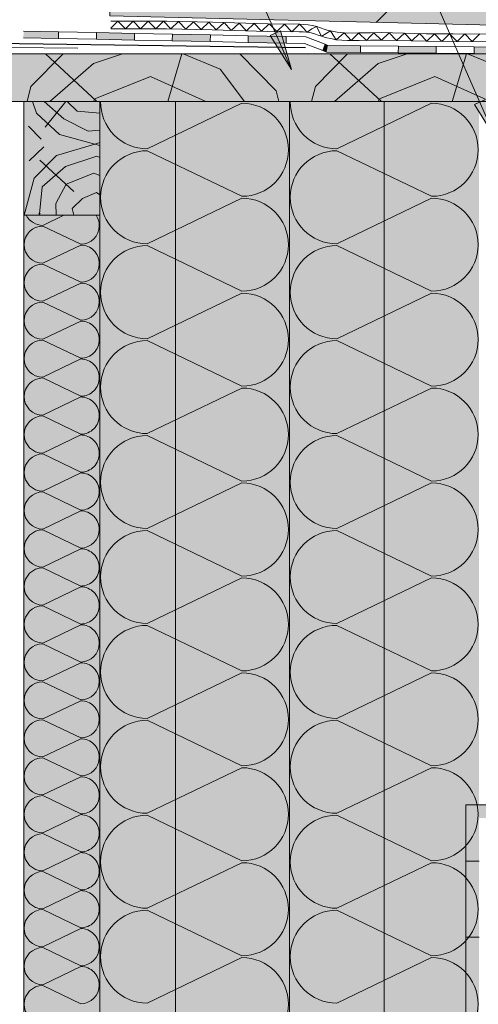
# Model space of a CAD drawing. Units: metres. Extents: x 0.03 to 0.29, y 0.005 to 0.181.
# Drawn here: x 0.123 to 0.147, y 0.101 to 0.153 of the extents above; entities that cross this region are included whole.
import ezdxf

# ---------------------------------------------------------------- set-up
doc = ezdxf.new("R2010")
doc.units = ezdxf.units.M
doc.linetypes.add('Carkovana', pattern=[0.21, 0.15, -0.06])
for name, color, linetype, lineweight in [('Doplňky', 7, 'Continuous', 25), ('Fasáda', 7, 'Continuous', 25), ('Geotextílie', 7, 'Continuous', 25), ('Hydroizolace', 7, 'Continuous', 25), ('Klempířské prvky', 7, 'Continuous', 25), ('Nosná konstrukce', 7, 'Continuous', 25), ('Parozábrana', 7, 'Continuous', 25), ('Podbarvení', 7, 'Continuous', 25), ('Popisky', 7, 'Continuous', 25)]:
    doc.layers.add(name, color=color, linetype=linetype, lineweight=lineweight)

msp = doc.modelspace()

# ---------------------------------------------------------------- hatches: boundary and pattern name
at = {"layer": 'Fasáda', "linetype": 'Continuous', "lineweight": 13, "true_color": 0x000000}
msp.add_hatch(color=18, dxfattribs=at).paths.add_polyline_path([(0.1237059936523437, 0.1428485107421875), (0.1237767333984375, 0.1427896118164063), (0.1237178344726562, 0.142718994140625), (0.123647216796875, 0.1427778930664063)], flags=16)
at = {"layer": 'Hydroizolace', "linetype": 'Continuous', "lineweight": 13, "true_color": 0x000000}
for points in [[(0.1228669824495621, 0.1520538877852528), (0.124716064453125, 0.1520155639648438), (0.1247233276367188, 0.152365478515625), (0.1228742255917829, 0.1524038580220824)], [(0.126722900390625, 0.1523240356445313), (0.1267156372070312, 0.1519740600585938), (0.1287151489257813, 0.1519326171875), (0.1287224731445313, 0.1522825317382812)], [(0.1307219848632813, 0.152240966796875), (0.1307147216796875, 0.15189111328125), (0.1327142944335938, 0.1518495483398438), (0.1327215576171875, 0.1521995239257813)], [(0.1347211303710938, 0.1521580200195312), (0.1347139282226563, 0.15180810546875), (0.1367135009765625, 0.1517666015625), (0.136720703125, 0.1521165161132813)], [(0.138770751953125, 0.1517066650390625), (0.1386453857421875, 0.1513798828125), (0.1388490996469787, 0.1513016829372438), (0.1389157196066504, 0.1516510114114269)], [(0.1388491050937944, 0.151301711498171), (0.1406307373046875, 0.1512828979492188), (0.1406344604492188, 0.1516329345703125), (0.1389157233341723, 0.1516510309570641)], [(0.1426343383789062, 0.1516118774414063), (0.142630615234375, 0.1512618408203125), (0.1446305541992187, 0.1512407836914063), (0.1446341552734375, 0.1515908203125)], [(0.1466340942382812, 0.1515697021484375), (0.1466304321289063, 0.1512197265625), (0.1483869235385448, 0.151201231536212), (0.1483922500372003, 0.151551190161908)]]:
    msp.add_hatch(color=18, dxfattribs=at).paths.add_polyline_path(points)
at = {"layer": 'Parozábrana', "linetype": 'Continuous', "lineweight": 13}
for points in [[(0.146886962890625, 0.1109520263671875), (0.14860791015625, 0.1109520263671875), (0.14860791015625, 0.1116520385742188), (0.1461869506835937, 0.1116520385742188)], [(0.1461869506835937, 0.1086729736328125), (0.146886962890625, 0.1086729736328125), (0.146886962890625, 0.1109520263671875), (0.1461869506835937, 0.1116520385742188)], [(0.1461869506835937, 0.1006729736328125), (0.146886962890625, 0.1006729736328125), (0.146886962890625, 0.1046729736328125), (0.1461869506835937, 0.1046729736328125)]]:
    msp.add_hatch(color=176, dxfattribs=at).paths.add_polyline_path(points)
at = {"layer": 'Podbarvení', "linetype": 'Continuous', "lineweight": 13}
msp.add_hatch(color=9, dxfattribs=at).paths.add_polyline_path([(0.1274194946289063, 0.1532037353515625), (0.1874019775390625, 0.1517518310546875), (0.1875955200195313, 0.1597494506835938), (0.1276130981445313, 0.1612013549804688)])
at = {"layer": 'Podbarvení', "linetype": 'Continuous', "lineweight": 13, "true_color": 0xa55a14}
for points in [[(0.1483869018554688, 0.1512012939453125), (0.11154345703125, 0.1512012939453125), (0.11154345703125, 0.1487012329101562), (0.1483869018554688, 0.1487012329101562)], [(0.122886962890625, 0.1427012329101562), (0.126886962890625, 0.1427012329101562), (0.126886962890625, 0.1487012329101562), (0.122886962890625, 0.1487012329101562)]]:
    msp.add_hatch(color=34, dxfattribs=at).paths.add_polyline_path(points)
at = {"layer": 'Podbarvení', "linetype": 'Continuous', "lineweight": 13, "true_color": 0xffe41b}
for points in [[(0.126886962890625, 0.04615203857421875), (0.136886962890625, 0.04615203857421875), (0.136886962890625, 0.1487012329101562), (0.126886962890625, 0.1487012329101562)], [(0.136886962890625, 0.04615203857421875), (0.1382180786132813, 0.04615203857421875), (0.14087744140625, 0.05174072265625), (0.1461964111328125, 0.04056329345703125), (0.146886962890625, 0.04201446533203125), (0.146886962890625, 0.1487012329101562), (0.136886962890625, 0.1487012329101562)], [(0.122886962890625, 0.08270123291015626), (0.126886962890625, 0.08270123291015626), (0.126886962890625, 0.1427012329101562), (0.122886962890625, 0.1427012329101562)]]:
    msp.add_hatch(color=2, dxfattribs=at).paths.add_polyline_path(points)
at = {"layer": 'Popisky', "linetype": 'Continuous', "lineweight": 13, "true_color": 0x737373}
for points in [[(0.1364251708984375, 0.1524208374023437), (0.136992919921875, 0.1503768920898438), (0.1358755493164062, 0.1521801147460937)], [(0.1471965942382812, 0.1487757568359375), (0.1477642822265625, 0.1467318725585937), (0.14664697265625, 0.1485350341796875)]]:
    msp.add_hatch(color=8, dxfattribs=at).paths.add_polyline_path(points, flags=16)

# ---------------------------------------------------------------- linework, layer by layer
at = {"layer": 'Doplňky', "color": 0, "linetype": 'Continuous', "lineweight": 13}
msp.add_line((0.1414693049206182, 0.1528636530651495), (0.1491689453125, 0.1605632934570312), dxfattribs=at)
msp.add_lwpolyline([(0.1276130981445313, 0.1612013549804688), (0.1875955200195313, 0.1597494506835938), (0.1874019775390625, 0.1517518310546875), (0.1274194946289063, 0.1532037353515625), (0.1276130981445313, 0.1612013549804688)], dxfattribs=at)
at = {"layer": 'Fasáda', "color": 0, "linetype": 'Continuous', "lineweight": 13}
for p, q in [((0.122886962890625, 0.1487012329101562), (0.122886962890625, 0.04615203857421875)), ((0.1233462842107636, 0.1487012329101562), (0.1235469360351562, 0.1480787353515625)), ((0.12395790128975, 0.1487012329101562), (0.125001953125, 0.1477787475585937)), ((0.1251030822198348, 0.1487012329101562), (0.1240194702148437, 0.1473363037109375)), ((0.1251747926955801, 0.1487012329101562), (0.125699462890625, 0.1481912231445313)), ((0.126886962890625, 0.04615203857421875), (0.126886962890625, 0.1487012329101562)), ((0.1293869018554688, 0.1462020874023438), (0.1343869018554688, 0.1486019897460938)), ((0.136886962890625, 0.1487012329101562), (0.136886962890625, 0.04615203857421875)), ((0.1393869018554688, 0.1462020874023438), (0.1443869018554688, 0.1486019897460938)), ((0.1235469360351562, 0.1480787353515625), (0.124761962890625, 0.1469537353515625)), ((0.125699462890625, 0.1481912231445313), (0.126886962890625, 0.1480874523548185)), ((0.123126953125, 0.1473887939453125), (0.1237944946289063, 0.1467137451171875)), ((0.125001953125, 0.1477787475585937), (0.1262769165039062, 0.1471412353515625)), ((0.124761962890625, 0.1469537353515625), (0.1266369018554687, 0.1464512329101562)), ((0.1262769165039062, 0.1471412353515625), (0.126886962890625, 0.147193832567128)), ((0.1239369506835938, 0.14630126953125), (0.1231644287109375, 0.1455662231445312)), ((0.1266369018554687, 0.1464512329101562), (0.1246044311523438, 0.1458512573242187)), ((0.1266369018554687, 0.1464512329101562), (0.126886962890625, 0.1465393957472727)), ((0.126886962890625, 0.1463837575328267), (0.1266369018554687, 0.1464512329101562)), ((0.1246044311523438, 0.1458512573242187), (0.1234344482421875, 0.1446587524414062)), ((0.1267344360351562, 0.1458137817382812), (0.12508447265625, 0.1452661743164063)), ((0.126886962890625, 0.1457507387022114), (0.1267344360351562, 0.1458137817382812)), ((0.1343869018554688, 0.1437020263671875), (0.1293869018554688, 0.14610205078125)), ((0.1443869018554688, 0.1437020263671875), (0.1393869018554688, 0.14610205078125)), ((0.1237344360351563, 0.1455962524414063), (0.1255269775390625, 0.1439462890625)), ((0.12508447265625, 0.1452661743164063), (0.1238469848632813, 0.1441937255859375)), ((0.1265844116210937, 0.1449287719726562), (0.1251219482421875, 0.1443363037109375)), ((0.126886962890625, 0.1447923059171226), (0.1265844116210937, 0.1449287719726562)), ((0.1234344482421875, 0.1446587524414062), (0.122909423828125, 0.1427012329101562)), ((0.1238469848632813, 0.1441937255859375), (0.1237119750976562, 0.1427837524414063)), ((0.1251219482421875, 0.1443363037109375), (0.1245819702148438, 0.14332373046875)), ((0.1267119750976562, 0.143893798828125), (0.1259769287109375, 0.14359375)), ((0.126886962890625, 0.1437874521714241), (0.1267119750976562, 0.143893798828125)), ((0.1245819702148438, 0.14332373046875), (0.1245969848632813, 0.1427012329101562)), ((0.1259769287109375, 0.14359375), (0.1254444580078125, 0.1430612182617187)), ((0.1293869018554688, 0.1412020874023437), (0.1343869018554688, 0.1436019897460938)), ((0.1393869018554688, 0.1412020874023437), (0.1443869018554688, 0.1436019897460938)), ((0.123886962890625, 0.1421720581054688), (0.1249893851679471, 0.1427012329101562)), ((0.1254444580078125, 0.1430612182617187), (0.1255194091796875, 0.1427012329101562)), ((0.125886962890625, 0.1411720581054688), (0.123886962890625, 0.142132080078125)), ((0.123886962890625, 0.1401720581054688), (0.125886962890625, 0.141132080078125)), ((0.1343869018554688, 0.1387020263671875), (0.1293869018554688, 0.14110205078125)), ((0.1443869018554688, 0.1387020263671875), (0.1393869018554688, 0.14110205078125)), ((0.125886962890625, 0.1391720581054688), (0.123886962890625, 0.140132080078125)), ((0.123886962890625, 0.1381720581054688), (0.125886962890625, 0.139132080078125)), ((0.1293869018554688, 0.1362020874023437), (0.1343869018554688, 0.1386019897460938)), ((0.1393869018554688, 0.1362020874023437), (0.1443869018554688, 0.1386019897460938)), ((0.125886962890625, 0.1371720581054688), (0.123886962890625, 0.138132080078125)), ((0.123886962890625, 0.1361720581054688), (0.125886962890625, 0.137132080078125)), ((0.125886962890625, 0.1351720581054688), (0.123886962890625, 0.136132080078125)), ((0.1343869018554688, 0.1337020263671875), (0.1293869018554688, 0.13610205078125)), ((0.1443869018554688, 0.1337020263671875), (0.1393869018554688, 0.13610205078125)), ((0.123886962890625, 0.1341720581054688), (0.125886962890625, 0.135132080078125)), ((0.125886962890625, 0.1331720581054688), (0.123886962890625, 0.134132080078125)), ((0.1293869018554688, 0.1312020874023438), (0.1343869018554688, 0.1336019897460937)), ((0.1393869018554688, 0.1312020874023438), (0.1443869018554688, 0.1336019897460937)), ((0.123886962890625, 0.1321720581054688), (0.125886962890625, 0.133132080078125)), ((0.125886962890625, 0.1311720581054688), (0.123886962890625, 0.132132080078125)), ((0.123886962890625, 0.1301720581054688), (0.125886962890625, 0.131132080078125)), ((0.1343869018554688, 0.1287020263671875), (0.1293869018554688, 0.13110205078125)), ((0.1443869018554688, 0.1287020263671875), (0.1393869018554688, 0.13110205078125)), ((0.125886962890625, 0.1291720581054688), (0.123886962890625, 0.130132080078125)), ((0.123886962890625, 0.1281720581054688), (0.125886962890625, 0.129132080078125)), ((0.125886962890625, 0.1271720581054687), (0.123886962890625, 0.128132080078125)), ((0.1293869018554688, 0.1262020874023438), (0.1343869018554688, 0.1286019897460937)), ((0.1393869018554688, 0.1262020874023438), (0.1443869018554688, 0.1286019897460937)), ((0.123886962890625, 0.1261720581054687), (0.125886962890625, 0.127132080078125)), ((0.125886962890625, 0.1251720581054687), (0.123886962890625, 0.126132080078125)), ((0.1343869018554688, 0.1237020263671875), (0.1293869018554688, 0.12610205078125)), ((0.1443869018554688, 0.1237020263671875), (0.1393869018554688, 0.12610205078125)), ((0.123886962890625, 0.1241720581054687), (0.125886962890625, 0.125132080078125)), ((0.125886962890625, 0.1231720581054687), (0.123886962890625, 0.124132080078125)), ((0.129386962890625, 0.1212020874023438), (0.1343869018554688, 0.1236019897460938)), ((0.1393869018554688, 0.1212020874023438), (0.1443869018554688, 0.1236019897460938)), ((0.123886962890625, 0.1221720581054688), (0.125886962890625, 0.123132080078125)), ((0.125886962890625, 0.1211720581054688), (0.123886962890625, 0.122132080078125)), ((0.123886962890625, 0.1201720581054688), (0.125886962890625, 0.121132080078125)), ((0.1343869018554688, 0.1187020263671875), (0.129386962890625, 0.12110205078125)), ((0.1443869018554688, 0.1187020263671875), (0.1393869018554688, 0.12110205078125)), ((0.125886962890625, 0.1191720581054688), (0.123886962890625, 0.120132080078125)), ((0.123886962890625, 0.1181720581054688), (0.125886962890625, 0.119132080078125)), ((0.129386962890625, 0.1162020874023438), (0.1343869018554688, 0.1186019897460937)), ((0.1393869018554688, 0.1162020874023438), (0.1443869018554688, 0.1186019897460937)), ((0.125886962890625, 0.1171720581054688), (0.123886962890625, 0.118132080078125)), ((0.123886962890625, 0.1161720581054688), (0.125886962890625, 0.117132080078125)), ((0.125886962890625, 0.1151720581054688), (0.123886962890625, 0.116132080078125)), ((0.134386962890625, 0.1137020263671875), (0.129386962890625, 0.11610205078125)), ((0.1443869018554688, 0.1137020263671875), (0.1393869018554688, 0.11610205078125)), ((0.123886962890625, 0.1141720581054688), (0.125886962890625, 0.115132080078125)), ((0.125886962890625, 0.1131720581054688), (0.123886962890625, 0.114132080078125)), ((0.129386962890625, 0.1112020874023437), (0.134386962890625, 0.1136019897460938)), ((0.1393869018554688, 0.1112020874023437), (0.1443869018554688, 0.1136019897460938)), ((0.123886962890625, 0.1121720581054687), (0.125886962890625, 0.113132080078125)), ((0.125886962890625, 0.1111720581054687), (0.123886962890625, 0.112132080078125)), ((0.123886962890625, 0.1101720581054687), (0.125886962890625, 0.111132080078125)), ((0.134386962890625, 0.1087020263671875), (0.129386962890625, 0.11110205078125)), ((0.1443869018554688, 0.1087020263671875), (0.1393869018554688, 0.11110205078125)), ((0.125886962890625, 0.1091720581054687), (0.123886962890625, 0.110132080078125)), ((0.123886962890625, 0.1081720581054687), (0.125886962890625, 0.109132080078125)), ((0.129386962890625, 0.1062020874023438), (0.134386962890625, 0.1086019897460938)), ((0.139386962890625, 0.1062020874023438), (0.1443869018554688, 0.1086019897460938)), ((0.125886962890625, 0.1071720581054687), (0.123886962890625, 0.108132080078125)), ((0.123886962890625, 0.1061720581054688), (0.125886962890625, 0.107132080078125)), ((0.125886962890625, 0.1051720581054688), (0.123886962890625, 0.106132080078125)), ((0.134386962890625, 0.1037020263671875), (0.129386962890625, 0.10610205078125)), ((0.1443869018554688, 0.1037020263671875), (0.139386962890625, 0.10610205078125)), ((0.123886962890625, 0.1041720581054688), (0.125886962890625, 0.105132080078125)), ((0.125886962890625, 0.1031720581054688), (0.123886962890625, 0.104132080078125)), ((0.129386962890625, 0.1012020874023438), (0.134386962890625, 0.1036019897460937)), ((0.139386962890625, 0.1012020874023438), (0.1443869018554688, 0.1036019897460937)), ((0.123886962890625, 0.1021720581054688), (0.125886962890625, 0.103132080078125)), ((0.125886962890625, 0.1011720581054688), (0.123886962890625, 0.102132080078125))]:
    msp.add_line(p, q, dxfattribs=at)
at = {"layer": 'Fasáda', "color": 0, "linetype": 'Carkovana', "lineweight": 13}
for p, q in [((0.130886962890625, 0.1487012329101562), (0.130886962890625, 0.04615203857421875)), ((0.141886962890625, 0.1487012329101562), (0.141886962890625, 0.04961944580078125))]:
    msp.add_line(p, q, dxfattribs=at)
at = {"layer": 'Fasáda', "color": 0, "linetype": 'Continuous', "lineweight": 13}
msp.add_lwpolyline([(0.126886962890625, 0.1427012329101562), (0.126886962890625, 0.1487012329101562), (0.122886962890625, 0.1487012329101562), (0.122886962890625, 0.1427012329101562), (0.126886962890625, 0.1427012329101562)], dxfattribs=at)
for centre, radius, start, end in [((0.1293869018554688, 0.1486520385742187), 0.002450000036507844, 178.8494623593826, 270.0000025044784), ((0.1343869018554688, 0.1461520385742187), 0.002450000036507844, 2.504478415546619e-06, 90.00000250447842), ((0.1393869018554688, 0.1486520385742187), 0.002450000036507844, 178.8494623593833, 270.0000025044784), ((0.1443869018554688, 0.1461520385742187), 0.002450000036507844, 2.504478415546619e-06, 90.00000250447842), ((0.1293869018554688, 0.1436520385742188), 0.002450000036507844, 90.00000250447842, 270.0000025044784), ((0.1343869018554688, 0.1461520385742187), 0.002450000036507844, 270.0000025044784, 2.504478415546619e-06), ((0.1393869018554688, 0.1436520385742188), 0.002450000036507844, 90.00000250447842, 270.0000025044784), ((0.1443869018554688, 0.1461520385742187), 0.002450000036507844, 270.0000025044784, 2.504478415546619e-06), ((0.1343869018554688, 0.1411520385742188), 0.002450000036507844, 2.504478415546619e-06, 90.00000250447842), ((0.1443869018554688, 0.1411520385742188), 0.002450000036507844, 2.504478415546619e-06, 90.00000250447842), ((0.123886962890625, 0.1431520385742188), 0.000980000029206276, 207.3874795692664, 270.0000025044774), ((0.125886962890625, 0.1421520385742188), 0.000980000029206276, 2.504477404587788e-06, 34.08362866282207), ((0.123886962890625, 0.1411520385742188), 0.000980000029206276, 90.00000250447822, 270.0000025044774), ((0.125886962890625, 0.1421520385742188), 0.000980000029206276, 270.0000025044774, 2.504477404587788e-06), ((0.125886962890625, 0.1401520385742188), 0.000980000029206276, 2.504477404587788e-06, 90.00000250447904), ((0.1293869018554688, 0.1386520385742188), 0.002450000036507844, 90.00000250447842, 270.0000025044784), ((0.1343869018554688, 0.1411520385742188), 0.002450000036507844, 270.0000025044784, 2.504478415546619e-06), ((0.1393869018554688, 0.1386520385742188), 0.002450000036507844, 90.00000250447842, 270.0000025044784), ((0.1443869018554688, 0.1411520385742188), 0.002450000036507844, 270.0000025044784, 2.504478415546619e-06), ((0.123886962890625, 0.1391520385742188), 0.000980000029206276, 90.00000250447822, 270.0000025044774), ((0.125886962890625, 0.1401520385742188), 0.000980000029206276, 270.0000025044774, 2.504477404587788e-06), ((0.125886962890625, 0.1381520385742188), 0.000980000029206276, 2.504477404587788e-06, 90.00000250447904), ((0.1343869018554688, 0.1361520385742188), 0.002450000036507844, 2.504478415546619e-06, 90.00000250447842), ((0.1443869018554688, 0.1361520385742188), 0.002450000036507844, 2.504478415546619e-06, 90.00000250447842), ((0.123886962890625, 0.1371520385742188), 0.000980000029206276, 90.00000250447822, 270.0000025044774), ((0.125886962890625, 0.1381520385742188), 0.000980000029206276, 270.0000025044774, 2.504477404587788e-06), ((0.125886962890625, 0.1361520385742188), 0.000980000029206276, 2.50447902731972e-06, 90.00000250447904), ((0.123886962890625, 0.1351520385742188), 0.000980000029206276, 90.00000250447822, 270.0000025044774), ((0.125886962890625, 0.1361520385742188), 0.000980000029206276, 270.0000025044774, 2.50447902731972e-06), ((0.1293869018554688, 0.1336520385742188), 0.002450000036507844, 90.00000250447842, 270.0000025044784), ((0.1343869018554688, 0.1361520385742188), 0.002450000036507844, 270.0000025044784, 2.504478415546619e-06), ((0.1393869018554688, 0.1336520385742188), 0.002450000036507844, 90.00000250447842, 270.0000025044784), ((0.1443869018554688, 0.1361520385742188), 0.002450000036507844, 270.0000025044784, 2.504478415546619e-06), ((0.125886962890625, 0.1341520385742188), 0.000980000029206276, 2.50447902731972e-06, 90.00000250447904), ((0.123886962890625, 0.1331520385742188), 0.000980000029206276, 90.00000250447822, 270.0000025044774), ((0.125886962890625, 0.1341520385742188), 0.000980000029206276, 270.0000025044774, 2.50447902731972e-06), ((0.1343869018554688, 0.1311520385742188), 0.002450000036507844, 2.504478415546619e-06, 90.00000250447842), ((0.1443869018554688, 0.1311520385742188), 0.002450000036507844, 2.504478415546619e-06, 90.00000250447842), ((0.125886962890625, 0.1321520385742188), 0.000980000029206276, 2.50447902731972e-06, 90.00000250447904), ((0.123886962890625, 0.1311520385742188), 0.000980000029206276, 90.00000250447822, 270.0000025044774), ((0.125886962890625, 0.1321520385742188), 0.000980000029206276, 270.0000025044774, 2.50447902731972e-06), ((0.125886962890625, 0.1301520385742188), 0.000980000029206276, 2.50447902731972e-06, 90.00000250447904), ((0.1293869018554688, 0.1286520385742188), 0.002450000036507844, 90.00000250447842, 270.0000025044784), ((0.1343869018554688, 0.1311520385742188), 0.002450000036507844, 270.0000025044784, 2.504478415546619e-06), ((0.1393869018554688, 0.1286520385742188), 0.002450000036507844, 90.00000250447842, 270.0000025044784), ((0.1443869018554688, 0.1311520385742188), 0.002450000036507844, 270.0000025044784, 2.504478415546619e-06), ((0.123886962890625, 0.1291520385742188), 0.000980000029206276, 90.00000250447822, 270.0000025044774), ((0.125886962890625, 0.1301520385742188), 0.000980000029206276, 270.0000025044774, 2.50447902731972e-06), ((0.125886962890625, 0.1281520385742188), 0.000980000029206276, 2.50447902731972e-06, 90.00000250447904), ((0.123886962890625, 0.1271520385742188), 0.000980000029206276, 90.00000250447822, 270.0000025044774), ((0.125886962890625, 0.1281520385742188), 0.000980000029206276, 270.0000025044774, 2.50447902731972e-06), ((0.1343869018554688, 0.1261520385742188), 0.002450000036507844, 2.504478415546619e-06, 90.00000250447842), ((0.1443869018554688, 0.1261520385742188), 0.002450000036507844, 2.504478415546619e-06, 90.00000250447842), ((0.125886962890625, 0.1261520385742188), 0.000980000029206276, 2.504477404587788e-06, 90.00000250447904), ((0.123886962890625, 0.1251520385742187), 0.000980000029206276, 90.00000250447822, 270.0000025044774), ((0.125886962890625, 0.1261520385742188), 0.000980000029206276, 270.0000025044774, 2.504477404587788e-06), ((0.1293869018554688, 0.1236520385742187), 0.002450000036507844, 90.00000250447842, 270.0000025044784), ((0.1343869018554688, 0.1261520385742188), 0.002450000036507844, 270.0000025044784, 2.504478415546619e-06), ((0.1393869018554688, 0.1236520385742187), 0.002450000036507844, 90.00000250447842, 270.0000025044784), ((0.1443869018554688, 0.1261520385742188), 0.002450000036507844, 270.0000025044784, 2.504478415546619e-06), ((0.125886962890625, 0.1241520385742187), 0.000980000029206276, 2.504478215953754e-06, 90.00000250447904), ((0.123886962890625, 0.1231520385742187), 0.000980000029206276, 90.00000250447822, 270.0000025044774), ((0.125886962890625, 0.1241520385742187), 0.000980000029206276, 270.0000025044774, 2.504478215953754e-06), ((0.1343869018554688, 0.1211520385742188), 0.002450000036507844, 2.504477766453836e-06, 90.00000250447842), ((0.1443869018554688, 0.1211520385742188), 0.002450000036507844, 2.504477766453836e-06, 90.00000250447842), ((0.125886962890625, 0.1221520385742187), 0.000980000029206276, 2.504478215953754e-06, 90.00000250447904), ((0.123886962890625, 0.1211520385742188), 0.000980000029206276, 90.00000250447822, 270.0000025044774), ((0.125886962890625, 0.1221520385742187), 0.000980000029206276, 270.0000025044774, 2.504478215953754e-06), ((0.125886962890625, 0.1201520385742188), 0.000980000029206276, 2.504477404587788e-06, 90.00000250447904), ((0.129386962890625, 0.1186520385742188), 0.002450000036507844, 90.00000250447842, 270.0000025044784), ((0.1343869018554688, 0.1211520385742188), 0.002450000036507844, 270.0000025044784, 2.504477766453836e-06), ((0.1393869018554688, 0.1186520385742188), 0.002450000036507844, 90.00000250447842, 270.0000025044784), ((0.1443869018554688, 0.1211520385742188), 0.002450000036507844, 270.0000025044784, 2.504477766453836e-06), ((0.123886962890625, 0.1191520385742188), 0.000980000029206276, 90.00000250447822, 270.0000025044774), ((0.125886962890625, 0.1201520385742188), 0.000980000029206276, 270.0000025044774, 2.504477404587788e-06), ((0.125886962890625, 0.1181520385742188), 0.000980000029206276, 2.504477404587788e-06, 90.00000250447904), ((0.1343869018554688, 0.1161520385742188), 0.002450000036507844, 2.504478091000228e-06, 90.00000250447842), ((0.1443869018554688, 0.1161520385742188), 0.002450000036507844, 2.504478091000228e-06, 90.00000250447842), ((0.123886962890625, 0.1171520385742188), 0.000980000029206276, 90.00000250447822, 270.0000025044774), ((0.125886962890625, 0.1181520385742188), 0.000980000029206276, 270.0000025044774, 2.504477404587788e-06), ((0.125886962890625, 0.1161520385742188), 0.000980000029206276, 2.504477404587788e-06, 90.00000250447904), ((0.123886962890625, 0.1151520385742188), 0.000980000029206276, 90.00000250447822, 270.0000025044774), ((0.125886962890625, 0.1161520385742188), 0.000980000029206276, 270.0000025044774, 2.504477404587788e-06), ((0.129386962890625, 0.1136520385742188), 0.002450000036507844, 90.00000250447842, 270.0000025044784), ((0.1343869018554688, 0.1161520385742188), 0.002450000036507844, 270.0000025044784, 2.504478091000228e-06), ((0.1393869018554688, 0.1136520385742188), 0.002450000036507844, 90.00000250447842, 270.0000025044784), ((0.1443869018554688, 0.1161520385742188), 0.002450000036507844, 270.0000025044784, 2.504478091000228e-06), ((0.125886962890625, 0.1141520385742188), 0.000980000029206276, 2.504477404587788e-06, 90.00000250447904), ((0.123886962890625, 0.1131520385742188), 0.000980000029206276, 90.00000250447822, 270.0000025044774), ((0.125886962890625, 0.1141520385742188), 0.000980000029206276, 270.0000025044774, 2.504477404587788e-06), ((0.134386962890625, 0.1111520385742188), 0.002450000036507844, 2.504478091000199e-06, 90.00000250447776), ((0.1443869018554688, 0.1111520385742188), 0.002450000036507844, 2.504478091000228e-06, 90.00000250447842), ((0.125886962890625, 0.1121520385742188), 0.000980000029206276, 2.504478215953754e-06, 90.00000250447904), ((0.123886962890625, 0.1111520385742188), 0.000980000029206276, 90.00000250447822, 270.0000025044774), ((0.125886962890625, 0.1121520385742188), 0.000980000029206276, 270.0000025044774, 2.504478215953754e-06), ((0.125886962890625, 0.1101520385742187), 0.000980000029206276, 2.504478215953754e-06, 90.00000250447904), ((0.129386962890625, 0.1086520385742187), 0.002450000036507844, 90.00000250447842, 270.0000025044784), ((0.134386962890625, 0.1111520385742188), 0.002450000036507844, 270.0000025044784, 2.504478091000199e-06), ((0.1393869018554688, 0.1086520385742187), 0.002450000036507844, 90.00000250447842, 270.0000025044784), ((0.1443869018554688, 0.1111520385742188), 0.002450000036507844, 270.0000025044784, 2.504478091000228e-06), ((0.123886962890625, 0.1091520385742187), 0.000980000029206276, 90.00000250447822, 270.0000025044774), ((0.125886962890625, 0.1101520385742187), 0.000980000029206276, 270.0000025044774, 2.504478215953754e-06), ((0.125886962890625, 0.1081520385742187), 0.000980000029206276, 2.504478215953754e-06, 90.00000250447904), ((0.134386962890625, 0.1061520385742187), 0.002450000036507844, 2.504478091000199e-06, 90.00000250447776), ((0.1443869018554688, 0.1061520385742187), 0.002450000036507844, 2.504478091000228e-06, 90.00000250447842), ((0.123886962890625, 0.1071520385742187), 0.000980000029206276, 90.00000250447822, 270.0000025044774), ((0.125886962890625, 0.1081520385742187), 0.000980000029206276, 270.0000025044774, 2.504478215953754e-06), ((0.125886962890625, 0.1061520385742187), 0.000980000029206276, 2.504478215953754e-06, 90.00000250447904), ((0.123886962890625, 0.1051520385742188), 0.000980000029206276, 90.00000250447822, 270.0000025044774), ((0.125886962890625, 0.1061520385742187), 0.000980000029206276, 270.0000025044774, 2.504478215953754e-06), ((0.129386962890625, 0.1036520385742188), 0.002450000036507844, 90.00000250447842, 270.0000025044784), ((0.134386962890625, 0.1061520385742187), 0.002450000036507844, 270.0000025044784, 2.504478091000199e-06), ((0.139386962890625, 0.1036520385742188), 0.002450000036507844, 90.00000250447842, 270.0000025044784), ((0.1443869018554688, 0.1061520385742187), 0.002450000036507844, 270.0000025044784, 2.504478091000228e-06), ((0.125886962890625, 0.1041520385742188), 0.000980000029206276, 2.504477404587788e-06, 90.00000250447904), ((0.123886962890625, 0.1031520385742188), 0.000980000029206276, 90.00000250447822, 270.0000025044774), ((0.125886962890625, 0.1041520385742188), 0.000980000029206276, 270.0000025044774, 2.504477404587788e-06), ((0.134386962890625, 0.1011520385742188), 0.002450000036507844, 2.504478091000199e-06, 90.00000250447776), ((0.1443869018554688, 0.1011520385742188), 0.002450000036507844, 2.504478091000228e-06, 90.00000250447842), ((0.125886962890625, 0.1021520385742188), 0.000980000029206276, 2.504477404587788e-06, 90.00000250447904), ((0.123886962890625, 0.1011520385742188), 0.000980000029206276, 90.00000250447822, 270.0000025044774), ((0.125886962890625, 0.1021520385742188), 0.000980000029206276, 270.0000025044774, 2.504477404587788e-06), ((0.134386962890625, 0.1011520385742188), 0.002450000036507844, 270.0000025044784, 2.504478091000199e-06), ((0.1443869018554688, 0.1011520385742188), 0.002450000036507844, 270.0000025044784, 2.504478091000228e-06)]:
    msp.add_arc(centre, radius, start, end, dxfattribs=at)
at = {"layer": 'Geotextílie', "color": 0, "linetype": 'Continuous', "lineweight": 13}
for p, q in [((0.1278466186523438, 0.1529205932617188), (0.1274823608398437, 0.1525537719726563)), ((0.1282451782226562, 0.1525224609375), (0.1278466186523438, 0.1529205932617188)), ((0.1286461791992188, 0.1529237060546875), (0.1282451782226562, 0.1525224609375)), ((0.129042724609375, 0.1525242919921875), (0.1286461791992188, 0.1529237060546875)), ((0.1294451904296875, 0.1529249877929688), (0.129042724609375, 0.1525242919921875)), ((0.1298402099609375, 0.1525232543945313), (0.1294451904296875, 0.1529249877929688)), ((0.1302449951171875, 0.1529215087890625), (0.1298402099609375, 0.1525232543945313)), ((0.1306376342773438, 0.152517822265625), (0.1302449951171875, 0.1529215087890625)), ((0.1310390625, 0.15291259765625), (0.1306376342773438, 0.152517822265625)), ((0.13143505859375, 0.1525068359375), (0.1310390625, 0.15291259765625)), ((0.1318397827148438, 0.1528965454101563), (0.13143505859375, 0.1525068359375)), ((0.1322323608398437, 0.1524863891601562), (0.1318397827148438, 0.1528965454101563)), ((0.1326389770507813, 0.1528760375976563), (0.1322323608398437, 0.1524863891601562)), ((0.1328251342773437, 0.15268115234375), (0.1326389770507813, 0.1528760375976563)), ((0.133035888671875, 0.1524644165039062), (0.13283154296875, 0.1526810913085938)), ((0.1334439086914063, 0.1528514404296875), (0.133035888671875, 0.1524644165039062)), ((0.13382666015625, 0.1524387817382813), (0.1334439086914063, 0.1528514404296875)), ((0.1342404174804687, 0.15282568359375), (0.13382666015625, 0.1524387817382813)), ((0.1346237182617188, 0.1524144287109375), (0.1342404174804687, 0.15282568359375)), ((0.1350366821289063, 0.1528030395507813), (0.1346237182617188, 0.1524144287109375)), ((0.1354208984375, 0.1523921508789063), (0.1350366821289063, 0.1528030395507813)), ((0.13583056640625, 0.1527820434570313), (0.1354208984375, 0.1523921508789063)), ((0.13621826171875, 0.1523770141601563), (0.13583056640625, 0.1527820434570313)), ((0.1366249389648438, 0.1527718505859375), (0.13621826171875, 0.1523770141601563)), ((0.137015625, 0.1523668212890625), (0.1366249389648438, 0.1527718505859375)), ((0.1391876831054688, 0.152195068359375), (0.1390516967773437, 0.15241796875)), ((0.1397788696289063, 0.1523145751953125), (0.1393602294921875, 0.1519440307617188)), ((0.1405457153320313, 0.1523033447265625), (0.1401498413085938, 0.151901611328125)), ((0.1421541137695312, 0.1523154907226563), (0.1417445678710937, 0.1519220581054687)), ((0.1425419921875, 0.15190625), (0.1421541137695312, 0.1523154907226563)), ((0.1429551391601563, 0.1522948608398438), (0.1425419921875, 0.15190625)), ((0.143339111328125, 0.1518834838867187), (0.1429551391601563, 0.1522948608398438)), ((0.1437432250976562, 0.1522744750976563), (0.143339111328125, 0.1518834838867187)), ((0.1441364135742187, 0.1518662719726563), (0.1437432250976562, 0.1522744750976563)), ((0.14453662109375, 0.1522611083984375), (0.1441364135742187, 0.1518662719726563)), ((0.144933837890625, 0.1518571166992188), (0.14453662109375, 0.1522611083984375)), ((0.1453309326171875, 0.1522549438476563), (0.144933837890625, 0.1518571166992188)), ((0.1455213012695313, 0.15206396484375), (0.1453309326171875, 0.1522549438476563)), ((0.1457377319335937, 0.1518540649414062), (0.1455276489257813, 0.1520640258789062)), ((0.1461325073242188, 0.1522542724609375), (0.1457377319335937, 0.1518540649414062)), ((0.14652880859375, 0.1518555908203125), (0.1461325073242188, 0.1522542724609375)), ((0.146928955078125, 0.1522573852539063), (0.14652880859375, 0.1518555908203125))]:
    msp.add_line(p, q, dxfattribs=at)
for points in [[(0.1328306274414063, 0.1528711547851563), (0.1304205932617188, 0.1529207763671875), (0.1274796142578125, 0.1529189453125)], [(0.132819091796875, 0.1524712524414062), (0.1304169921875, 0.152520751953125), (0.127482666015625, 0.1525189819335938)], [(0.1392236328125, 0.1523816528320313), (0.138882568359375, 0.1524532470703125), (0.1387210083007812, 0.15250732421875), (0.1385353393554687, 0.1525732421875), (0.1383328857421875, 0.1526403198242187), (0.1381133422851563, 0.1526981201171875), (0.137873779296875, 0.1527376708984375), (0.137639404296875, 0.1527568969726563), (0.1374143676757812, 0.1527634887695312), (0.135745361328125, 0.1527831420898438), (0.1328306274414063, 0.1528711547851563)], [(0.13741796875, 0.152763427734375), (0.1374142456054687, 0.1527599487304687), (0.137015625, 0.1523668212890625)], [(0.1378124389648437, 0.1523416748046875), (0.1376281127929687, 0.1525519409179688), (0.13741796875, 0.152763427734375)], [(0.1383112182617187, 0.1526460571289062), (0.1380761108398438, 0.1525244750976563), (0.1378267211914063, 0.1523533935546875), (0.1378124389648437, 0.1523416748046875)], [(0.1385800170898437, 0.1521329956054688), (0.1384652099609375, 0.1523692016601562), (0.1383273315429688, 0.1526212768554688), (0.1383112182617187, 0.1526460571289062)], [(0.1391480712890625, 0.1519888305664062), (0.1387781372070312, 0.152067138671875), (0.1385913696289063, 0.1521289672851563), (0.1384053955078125, 0.1521949462890625), (0.1382186889648438, 0.1522569580078125), (0.1380296020507812, 0.1523069458007812), (0.1378251342773437, 0.1523406372070313), (0.1376174926757812, 0.1523574829101562), (0.13740771484375, 0.152363525390625), (0.1357371215820312, 0.1523832397460937), (0.132819091796875, 0.1524712524414062)], [(0.1390516967773437, 0.15241796875), (0.1388333129882812, 0.15227099609375), (0.1385953369140625, 0.1521405029296875), (0.1385800170898437, 0.1521329956054688)], [(0.1455208129882813, 0.15185400390625), (0.1440924682617188, 0.1518667602539062), (0.1417242431640625, 0.1519223022460938), (0.1411650390625, 0.1519193725585938), (0.1405594482421875, 0.1519034423828125), (0.1399552612304688, 0.151900634765625), (0.139359130859375, 0.1519441528320312), (0.1391480712890625, 0.1519888305664062)], [(0.1393602294921875, 0.1519440307617188), (0.1393592529296875, 0.1519453125), (0.1391936645507812, 0.1521937866210938)], [(0.145521728515625, 0.1522540283203125), (0.1440993041992188, 0.1522667236328125), (0.1417263793945313, 0.1523223266601562), (0.1411587524414062, 0.1523193359375), (0.1405532836914063, 0.1523034057617187), (0.1399688110351563, 0.1523004150390625), (0.1394152221679688, 0.1523402099609375), (0.1392236328125, 0.1523816528320313)], [(0.1401498413085938, 0.151901611328125), (0.1399619140625, 0.1520973510742188), (0.1397788696289063, 0.1523145751953125)], [(0.1409471435546875, 0.1519136962890625), (0.1405534057617188, 0.1522955932617188), (0.1405457153320313, 0.1523033447265625)], [(0.1413455200195312, 0.1523203735351563), (0.1411615600585938, 0.15213623046875), (0.1409471435546875, 0.1519136962890625)], [(0.1417445678710937, 0.1519220581054687), (0.1417243041992187, 0.1519429931640625), (0.1413455200195312, 0.1523203735351563)], [(0.1519100341796875, 0.1521968994140625), (0.149611328125, 0.152245849609375), (0.145521728515625, 0.1522540283203125)], [(0.1519002075195313, 0.1517970581054688), (0.1496057739257813, 0.1518458862304687), (0.1455208129882813, 0.15185400390625)]]:
    msp.add_lwpolyline(points, dxfattribs=at)
at = {"layer": 'Hydroizolace', "color": 0, "linetype": 'Continuous', "lineweight": 13}
for p, q in [((0.124716064453125, 0.1520155639648438), (0.1228669824495621, 0.1520538877852528)), ((0.124716064453125, 0.1520155639648438), (0.1228669824495621, 0.1520538877852528)), ((0.1247233276367188, 0.152365478515625), (0.1228742255917829, 0.1524038580220824)), ((0.1247233276367188, 0.152365478515625), (0.124716064453125, 0.1520155639648438)), ((0.1247233276367188, 0.152365478515625), (0.124716064453125, 0.1520155639648438)), ((0.1267156372070312, 0.1519740600585938), (0.124716064453125, 0.1520155639648438)), ((0.1267156372070312, 0.1519740600585938), (0.124716064453125, 0.1520155639648438)), ((0.1267156372070312, 0.1519740600585938), (0.124716064453125, 0.1520155639648438)), ((0.1267156372070312, 0.1519740600585938), (0.124716064453125, 0.1520155639648438)), ((0.1267156372070312, 0.1519740600585938), (0.124716064453125, 0.1520155639648438)), ((0.126722900390625, 0.1523240356445313), (0.1247233276367188, 0.152365478515625)), ((0.1267156372070312, 0.1519740600585938), (0.126722900390625, 0.1523240356445313)), ((0.1287224731445313, 0.1522825317382812), (0.126722900390625, 0.1523240356445313)), ((0.1287224731445313, 0.1522825317382812), (0.1287151489257813, 0.1519326171875)), ((0.1287224731445313, 0.1522825317382812), (0.1287151489257813, 0.1519326171875)), ((0.1307219848632813, 0.152240966796875), (0.1287224731445313, 0.1522825317382812)), ((0.1307147216796875, 0.15189111328125), (0.1307219848632813, 0.152240966796875)), ((0.1327215576171875, 0.1521995239257813), (0.1307219848632813, 0.152240966796875)), ((0.1327215576171875, 0.1521995239257813), (0.1327142944335938, 0.1518495483398438)), ((0.1327215576171875, 0.1521995239257813), (0.1327142944335938, 0.1518495483398438)), ((0.1347211303710938, 0.1521580200195312), (0.1327215576171875, 0.1521995239257813)), ((0.1347139282226563, 0.15180810546875), (0.1347211303710938, 0.1521580200195312)), ((0.136720703125, 0.1521165161132813), (0.1347211303710938, 0.1521580200195312)), ((0.136720703125, 0.1521165161132813), (0.1367135009765625, 0.1517666015625)), ((0.136720703125, 0.1521165161132813), (0.1367135009765625, 0.1517666015625)), ((0.1377592708536617, 0.1520949281570143), (0.136720703125, 0.1521165161132813)), ((0.138770751953125, 0.1517066650390625), (0.1377592736282531, 0.152094942309141)), ((0.1307147216796875, 0.15189111328125), (0.1287151489257813, 0.1519326171875)), ((0.1307147216796875, 0.15189111328125), (0.1287151489257813, 0.1519326171875)), ((0.1307147216796875, 0.15189111328125), (0.1287151489257813, 0.1519326171875)), ((0.1307147216796875, 0.15189111328125), (0.1287151489257813, 0.1519326171875)), ((0.1307147216796875, 0.15189111328125), (0.1287151489257813, 0.1519326171875)), ((0.1347139282226563, 0.15180810546875), (0.1327142944335938, 0.1518495483398438)), ((0.1347139282226563, 0.15180810546875), (0.1327142944335938, 0.1518495483398438)), ((0.1347139282226563, 0.15180810546875), (0.1327142944335938, 0.1518495483398438)), ((0.1347139282226563, 0.15180810546875), (0.1327142944335938, 0.1518495483398438)), ((0.1347139282226563, 0.15180810546875), (0.1327142944335938, 0.1518495483398438)), ((0.1376909232406906, 0.1517463131882751), (0.1367135009765625, 0.1517666015625)), ((0.1376909232406906, 0.1517463131882751), (0.1367135009765625, 0.1517666015625)), ((0.1376909232406906, 0.1517463131882751), (0.1367135009765625, 0.1517666015625)), ((0.1376909232406906, 0.1517463131882751), (0.1367135009765625, 0.1517666015625)), ((0.1376909232406906, 0.1517463131882751), (0.1367135009765625, 0.1517666015625)), ((0.1376909232406906, 0.1517463131882751), (0.1367135009765625, 0.1517666015625)), ((0.1376909232406906, 0.1517463131882751), (0.1367135009765625, 0.1517666015625)), ((0.1386453857421875, 0.1513798828125), (0.1376909159782065, 0.1517462761451282)), ((0.1386453857421875, 0.1513798828125), (0.1376909159782065, 0.1517462761451282)), ((0.1386453857421875, 0.1513798828125), (0.1376909159782065, 0.1517462761451282)), ((0.1386453857421875, 0.1513798828125), (0.1376909159782065, 0.1517462761451282)), ((0.1386453857421875, 0.1513798828125), (0.1376909159782065, 0.1517462761451282)), ((0.1386453857421875, 0.1513798828125), (0.138770751953125, 0.1517066650390625)), ((0.1389157196066504, 0.1516510114114269), (0.138770751953125, 0.1517066650390625)), ((0.1406344604492188, 0.1516329345703125), (0.1389157233341723, 0.1516510309570641)), ((0.1406344604492188, 0.1516329345703125), (0.1406307373046875, 0.1512828979492188)), ((0.1406344604492188, 0.1516329345703125), (0.1406307373046875, 0.1512828979492188)), ((0.1426343383789062, 0.1516118774414063), (0.1406344604492188, 0.1516329345703125)), ((0.142630615234375, 0.1512618408203125), (0.1426343383789062, 0.1516118774414063)), ((0.1446341552734375, 0.1515908203125), (0.1426343383789062, 0.1516118774414063)), ((0.1446341552734375, 0.1515908203125), (0.1446305541992187, 0.1512407836914063)), ((0.1446341552734375, 0.1515908203125), (0.1446305541992187, 0.1512407836914063)), ((0.1466340942382812, 0.1515697021484375), (0.1446341552734375, 0.1515908203125)), ((0.1466304321289063, 0.1512197265625), (0.1466340942382812, 0.1515697021484375)), ((0.1483922500372003, 0.151551190161908), (0.1466340942382812, 0.1515697021484375)), ((0.1406307373046875, 0.1512828979492188), (0.1388491050937944, 0.151301711498171)), ((0.1406307373046875, 0.1512828979492188), (0.1388491050937944, 0.151301711498171)), ((0.142630615234375, 0.1512618408203125), (0.1406307373046875, 0.1512828979492188)), ((0.142630615234375, 0.1512618408203125), (0.1406307373046875, 0.1512828979492188)), ((0.142630615234375, 0.1512618408203125), (0.1406307373046875, 0.1512828979492188)), ((0.142630615234375, 0.1512618408203125), (0.1406307373046875, 0.1512828979492188)), ((0.142630615234375, 0.1512618408203125), (0.1406307373046875, 0.1512828979492188)), ((0.1466304321289063, 0.1512197265625), (0.1446305541992187, 0.1512407836914063)), ((0.1466304321289063, 0.1512197265625), (0.1446305541992187, 0.1512407836914063)), ((0.1466304321289063, 0.1512197265625), (0.1446305541992187, 0.1512407836914063)), ((0.1466304321289063, 0.1512197265625), (0.1446305541992187, 0.1512407836914063)), ((0.1466304321289063, 0.1512197265625), (0.1446305541992187, 0.1512407836914063))]:
    msp.add_line(p, q, dxfattribs=at)
for points in [[(0.1287151489257813, 0.1519326171875), (0.1267156372070312, 0.1519740600585938), (0.124716064453125, 0.1520155639648438)], [(0.1287151489257813, 0.1519326171875), (0.1267156372070312, 0.1519740600585938), (0.124716064453125, 0.1520155639648438)], [(0.1327142944335938, 0.1518495483398438), (0.1307147216796875, 0.15189111328125), (0.1287151489257813, 0.1519326171875)], [(0.1327142944335938, 0.1518495483398438), (0.1307147216796875, 0.15189111328125), (0.1287151489257813, 0.1519326171875)], [(0.1367135009765625, 0.1517666015625), (0.1347139282226563, 0.15180810546875), (0.1327142944335938, 0.1518495483398438)], [(0.1367135009765625, 0.1517666015625), (0.1347139282226563, 0.15180810546875), (0.1327142944335938, 0.1518495483398438)], [(0.1388490996469787, 0.1513016829372438), (0.1386453857421875, 0.1513798828125), (0.1376909159782065, 0.1517462761451282)], [(0.1388490996469787, 0.1513016829372438), (0.1386453857421875, 0.1513798828125), (0.1376909159782065, 0.1517462761451282)], [(0.1446305541992187, 0.1512407836914063), (0.142630615234375, 0.1512618408203125), (0.1406307373046875, 0.1512828979492188)], [(0.1446305541992187, 0.1512407836914063), (0.142630615234375, 0.1512618408203125), (0.1406307373046875, 0.1512828979492188)], [(0.1483869235385448, 0.151201231536212), (0.1466304321289063, 0.1512197265625), (0.1446305541992187, 0.1512407836914063)], [(0.1483869235385448, 0.151201231536212), (0.1466304321289063, 0.1512197265625), (0.1446305541992187, 0.1512407836914063)]]:
    msp.add_lwpolyline(points, dxfattribs=at)
at = {"layer": 'Klempířské prvky', "color": 0, "linetype": 'Continuous', "lineweight": 25}
msp.add_lwpolyline([(0.112131103515625, 0.138360107421875), (0.1108209228515625, 0.1370499267578125), (0.1108209228515625, 0.1558988647460937), (0.113818115234375, 0.1518815307617188), (0.1377435913085938, 0.1515430297851562)], dxfattribs=at)
at = {"layer": 'Klempířské prvky', "color": 0, "linetype": 'Continuous', "lineweight": 13}
msp.add_lwpolyline([(0.1113150634765625, 0.1385147705078125), (0.1113150634765625, 0.1516526489257813), (0.1257400512695312, 0.151504150390625)], dxfattribs=at)
at = {"layer": 'Nosná konstrukce', "color": 0, "linetype": 'Continuous', "lineweight": 13}
for p, q in [((0.1483869018554688, 0.1512012939453125), (0.11154345703125, 0.1512012939453125)), ((0.1249544147790465, 0.1512012939453125), (0.1232639770507813, 0.149478271484375)), ((0.124029120383517, 0.1512012939453125), (0.1267450722408442, 0.1487012329101562)), ((0.1280949785213407, 0.1512012939453125), (0.1265640258789062, 0.1506932983398437)), ((0.1312255961066699, 0.1512012939453125), (0.1304710595583198, 0.1487012329101562)), ((0.1332389526367188, 0.150393310546875), (0.1312840959314026, 0.1512012939453125)), ((0.1361939697265625, 0.1492532958984375), (0.1342773793181234, 0.1512012939453125)), ((0.1399544147790465, 0.1512012939453125), (0.1382639770507813, 0.149478271484375)), ((0.1390291203835169, 0.1512012939453125), (0.1417450722408443, 0.1487012329101562)), ((0.1430949785213407, 0.1512012939453125), (0.1415640258789063, 0.1506932983398437)), ((0.1462255961066699, 0.1512012939453125), (0.1454710595583198, 0.1487012329101562)), ((0.1482389526367187, 0.150393310546875), (0.1462840959314027, 0.1512012939453125)), ((0.1265640258789062, 0.1506932983398437), (0.1242654190810264, 0.1487012329101562)), ((0.1415640258789063, 0.1506932983398437), (0.1392654190810264, 0.1487012329101562)), ((0.1295640258789063, 0.150018310546875), (0.1266389770507813, 0.1488333129882813)), ((0.1324838319391642, 0.1487012329101562), (0.1295640258789063, 0.150018310546875)), ((0.1345295216443292, 0.1487012329101562), (0.1332389526367188, 0.150393310546875)), ((0.1445640258789063, 0.150018310546875), (0.1416389770507812, 0.1488333129882813)), ((0.1474838319391643, 0.1487012329101562), (0.1445640258789063, 0.150018310546875)), ((0.1232639770507813, 0.149478271484375), (0.1230555771537966, 0.1487012329101562)), ((0.1382639770507813, 0.149478271484375), (0.1380555771537966, 0.1487012329101562)), ((0.136339836279233, 0.1487012329101562), (0.1361939697265625, 0.1492532958984375)), ((0.11154345703125, 0.1487012329101562), (0.1483869018554688, 0.1487012329101562)), ((0.1266389770507813, 0.1488333129882813), (0.1265685319538038, 0.1487012329101562)), ((0.1416389770507812, 0.1488333129882813), (0.1415685319538038, 0.1487012329101562))]:
    msp.add_line(p, q, dxfattribs=at)
at = {"layer": 'Parozábrana', "color": 176, "linetype": 'Continuous', "lineweight": 13}
for p, q in [((0.14860791015625, 0.1116520385742188), (0.1461869506835937, 0.1116520385742188)), ((0.1461869506835937, 0.1116520385742188), (0.1461869506835937, 0.1086729736328125)), ((0.1461869506835937, 0.1086729736328125), (0.1461869506835937, 0.1046729736328125)), ((0.146886962890625, 0.1086729736328125), (0.1461869506835937, 0.1086729736328125)), ((0.1461869506835937, 0.1046729736328125), (0.1461869506835937, 0.1006729736328125)), ((0.1461869506835937, 0.1046729736328125), (0.146886962890625, 0.1046729736328125)), ((0.1461869506835937, 0.1046729736328125), (0.146886962890625, 0.1046729736328125))]:
    msp.add_line(p, q, dxfattribs=at)
at = {"layer": 'Popisky', "color": 8, "linetype": 'Continuous', "lineweight": 13, "true_color": 0x737373}
for p, q in [((0.1477642822265625, 0.1467318725585937), (0.1379205322265625, 0.1692073364257813)), ((0.136992919921875, 0.1503768920898438), (0.1297261962890625, 0.1669683227539062)), ((0.1358755493164062, 0.1521801147460937), (0.1364251708984375, 0.1524208374023437)), ((0.136992919921875, 0.1503768920898438), (0.1358755493164062, 0.1521801147460937)), ((0.136150390625, 0.1523004760742188), (0.1360901489257813, 0.1524378662109375)), ((0.1364251708984375, 0.1524208374023437), (0.136992919921875, 0.1503768920898438)), ((0.136992919921875, 0.1503768920898438), (0.136992919921875, 0.1503768920898438)), ((0.136992919921875, 0.1503768920898438), (0.136992919921875, 0.1503768920898438)), ((0.136992919921875, 0.1503768920898438), (0.136992919921875, 0.1503768920898438)), ((0.14664697265625, 0.1485350341796875), (0.1471965942382812, 0.1487757568359375)), ((0.1477642822265625, 0.1467318725585937), (0.14664697265625, 0.1485350341796875))]:
    msp.add_line(p, q, dxfattribs=at)

doc.saveas('drawing.dxf')
